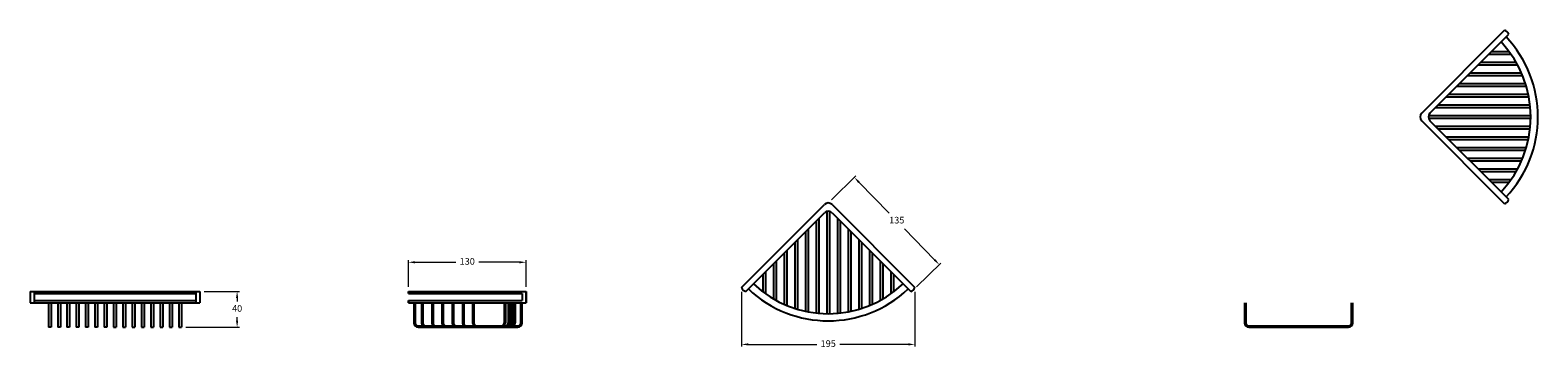
# Model space of a CAD drawing. Units: millimetres. Extents: x 2559 to 10416, y -6892 to -917.
# Drawn here: x 4510 to 6208, y -6892 to -6534 of the extents above; entities that cross this region are included whole.
import ezdxf

# ---------------------------------------------------------------- set-up
doc = ezdxf.new("R2010")
doc.units = ezdxf.units.MM
doc.styles.get("Standard").update_dxf_attribs({"font": 'arial.ttf'})
doc.dimstyles.new('200', dxfattribs={"dimtxt": 5, "dimasz": 5, "dimexe": 1.25, "dimexo": 5, "dimgap": 1, "dimtad": 0, "dimtih": 1, "dimtoh": 1, "dimtxsty": 'Standard', "dimcen": 0, "dimclrd": 256, "dimclre": 256, "dimadec": 0, "dimazin": 0, "dimtfac": 1, "dimtmove": 0, "dimatfit": 3, "dimfxl": 1, "dimlwd": 9, "dimlwe": 9, "dimarcsym": 0})

# ---------------------------------------------------------------- blocks, each defined once
blk = doc.blocks.new('*D96')
at = {"lineweight": 9, "transparency": 16777216}
for p, q in [((5412.6, -6724.9), (5440.2, -6698)), ((5443.6, -6705.1), (5477.6, -6739.9)), ((5528.8, -6792.3), (5494.9, -6757.6)), ((5508.3, -6822.9), (5535.9, -6796))]:
    blk.add_line(p, q, dxfattribs=at)
at = {"transparency": 16777216}
for points in [[(5444.5, -6704.2), (5442.7, -6706), (5438.4, -6699.7)], [(5529.7, -6791.5), (5527.9, -6793.2), (5534.1, -6797.7)]]:
    blk.add_solid(points, dxfattribs=at)
at = {"layer": 'Defpoints', "color": 0, "transparency": 16777216}
for p in [(5409, -6728.4), (5534.1, -6797.7), (5504.7, -6826.4)]:
    blk.add_point(p, dxfattribs=at)
at = {"color": 0, "transparency": 16777216, "insert": (5486.2, -6748.7), "char_height": 7.5, "attachment_point": 5}
blk.add_mtext('135', dxfattribs=at)
blk = doc.blocks.new('*D97')
at = {"lineweight": 9, "transparency": 16777216}
for p, q in [((4936.1, -6822.8), (4936.1, -6792.6)), ((5068.6, -6822.8), (5068.6, -6792.6)), ((4943.6, -6795.1), (4989.5, -6795.1)), ((5061.1, -6795.1), (5015.3, -6795.1))]:
    blk.add_line(p, q, dxfattribs=at)
at = {"transparency": 16777216}
for points in [[(4943.6, -6793.9), (4943.6, -6796.4), (4936.1, -6795.1)], [(5061.1, -6793.9), (5061.1, -6796.4), (5068.6, -6795.1)]]:
    blk.add_solid(points, dxfattribs=at)
at = {"layer": 'Defpoints', "color": 0, "transparency": 16777216}
for p in [(4936.1, -6795.1), (4936.1, -6827.8), (5068.6, -6827.8)]:
    blk.add_point(p, dxfattribs=at)
at = {"color": 0, "transparency": 16777216, "insert": (5002.4, -6795.1), "char_height": 7.5, "attachment_point": 5}
blk.add_mtext('130', dxfattribs=at)
blk = doc.blocks.new('*D98')
at = {"lineweight": 9, "transparency": 16777216}
for p, q in [((5311.4, -6828.5), (5311.4, -6890)), ((5506.6, -6828.5), (5506.6, -6890)), ((5318.9, -6887.5), (5396.1, -6887.5)), ((5499.1, -6887.5), (5422, -6887.5))]:
    blk.add_line(p, q, dxfattribs=at)
at = {"transparency": 16777216}
for points in [[(5318.9, -6886.2), (5318.9, -6888.7), (5311.4, -6887.5)], [(5499.1, -6886.2), (5499.1, -6888.7), (5506.6, -6887.5)]]:
    blk.add_solid(points, dxfattribs=at)
at = {"layer": 'Defpoints', "color": 0, "transparency": 16777216}
for p in [(5311.4, -6823.5), (5506.6, -6823.5), (5506.6, -6887.5)]:
    blk.add_point(p, dxfattribs=at)
at = {"color": 0, "transparency": 16777216, "insert": (5409, -6887.5), "char_height": 7.5, "attachment_point": 5}
blk.add_mtext('195', dxfattribs=at)
blk = doc.blocks.new('*D99')
at = {"lineweight": 9, "transparency": 16777216}
for p, q in [((4706.1, -6827.8), (4745.7, -6827.8)), ((4743.2, -6835.3), (4743.2, -6839.2)), ((4743.2, -6860.7), (4743.2, -6856.8)), ((4685.6, -6868.2), (4745.7, -6868.2))]:
    blk.add_line(p, q, dxfattribs=at)
at = {"transparency": 16777216}
for points in [[(4741.9, -6835.3), (4744.4, -6835.3), (4743.2, -6827.8)], [(4741.9, -6860.7), (4744.4, -6860.7), (4743.2, -6868.2)]]:
    blk.add_solid(points, dxfattribs=at)
at = {"layer": 'Defpoints', "color": 0, "transparency": 16777216}
for p in [(4701.1, -6827.8), (4680.6, -6868.2), (4743.2, -6868.2)]:
    blk.add_point(p, dxfattribs=at)
at = {"color": 0, "transparency": 16777216, "insert": (4743.2, -6848), "char_height": 7.5, "attachment_point": 5}
blk.add_mtext('40', dxfattribs=at)

msp = doc.modelspace()

# ---------------------------------------------------------------- linework, layer by layer
at = {"color": 7}
for p, q in [((6077.526, -6627.464), (6170.864, -6534.126)), ((6086.718, -6627.464), (6175.46, -6538.722)), ((6143.976, -6570.207), (6183.804, -6570.207)), ((6152.976, -6561.207), (6178.074, -6561.207)), ((6155.976, -6558.207), (6175.908, -6558.207)), ((6128.976, -6585.207), (6191.155, -6585.207)), ((6131.976, -6582.207), (6189.883, -6582.207)), ((6140.976, -6573.207), (6185.481, -6573.207)), ((6116.976, -6597.207), (6195.346, -6597.207)), ((6119.976, -6594.207), (6194.427, -6594.207)), ((6092.976, -6621.207), (6199.834, -6621.207)), ((6095.976, -6618.207), (6199.54, -6618.207)), ((6104.976, -6609.207), (6198.208, -6609.207)), ((6107.976, -6606.207), (6197.611, -6606.207)), ((6170.864, -6729.288), (6077.526, -6635.95)), ((6085.151, -6630.207), (6200.274, -6630.207)), ((6085.151, -6633.207), (6200.274, -6633.207)), ((6175.46, -6724.692), (6086.718, -6635.95)), ((6092.976, -6642.207), (6199.834, -6642.207)), ((6095.976, -6645.207), (6199.54, -6645.207)), ((6104.976, -6654.207), (6198.208, -6654.207)), ((6107.976, -6657.207), (6197.611, -6657.207)), ((6116.976, -6666.207), (6195.346, -6666.207)), ((6119.976, -6669.207), (6194.427, -6669.207)), ((6128.976, -6678.207), (6191.155, -6678.207)), ((6131.976, -6681.207), (6189.883, -6681.207)), ((6140.976, -6690.207), (6185.481, -6690.207)), ((6143.976, -6693.207), (6183.804, -6693.207)), ((6152.976, -6702.207), (6178.074, -6702.207)), ((6155.976, -6705.207), (6175.908, -6705.207)), ((5311.433, -6823.512), (5404.772, -6730.174)), ((5316.03, -6828.108), (5404.772, -6739.366)), ((5407.514, -6737.799), (5407.514, -6852.922)), ((5410.514, -6737.799), (5410.514, -6852.922)), ((5413.257, -6730.174), (5506.595, -6823.512)), ((5413.257, -6739.366), (5501.999, -6828.108)), ((5386.514, -6757.623), (5386.514, -6850.856)), ((5395.514, -6748.623), (5395.514, -6852.188)), ((5398.514, -6745.623), (5398.514, -6852.482)), ((5419.514, -6745.623), (5419.514, -6852.482)), ((5422.514, -6748.623), (5422.514, -6852.188)), ((5431.514, -6757.623), (5431.514, -6850.856)), ((5371.514, -6772.623), (5371.514, -6847.075)), ((5374.514, -6769.623), (5374.514, -6847.993)), ((5383.514, -6760.623), (5383.514, -6850.259)), ((5434.514, -6760.623), (5434.514, -6850.259)), ((5443.514, -6769.623), (5443.514, -6847.993)), ((5446.514, -6772.623), (5446.514, -6847.075)), ((5359.514, -6784.623), (5359.514, -6842.531)), ((5362.514, -6781.623), (5362.514, -6843.803)), ((5455.514, -6781.623), (5455.514, -6843.803)), ((5458.514, -6784.623), (5458.514, -6842.531)), ((5335.514, -6808.623), (5335.514, -6828.555)), ((5338.514, -6805.623), (5338.514, -6830.722)), ((5347.514, -6796.623), (5347.514, -6836.452)), ((5350.514, -6793.623), (5350.514, -6838.129)), ((5467.514, -6793.623), (5467.514, -6838.129)), ((5470.514, -6796.623), (5470.514, -6836.452)), ((5479.514, -6805.623), (5479.514, -6830.722)), ((5482.514, -6808.623), (5482.514, -6828.555)), ((4510.072, -6827.813), (4701.072, -6827.813)), ((4510.072, -6827.813), (4510.072, -6840.613)), ((4510.072, -6840.613), (4701.072, -6840.613)), ((4514.472, -6827.813), (4514.472, -6840.613)), ((4514.472, -6830.213), (4696.672, -6830.213)), ((4514.472, -6838.213), (4696.672, -6838.213)), ((4530.572, -6840.613), (4530.572, -6868.213)), ((4533.572, -6840.613), (4533.572, -6868.213)), ((4541.072, -6840.613), (4541.072, -6868.213)), ((4544.072, -6840.613), (4544.072, -6868.213)), ((4551.572, -6840.613), (4551.572, -6868.213)), ((4554.572, -6840.613), (4554.572, -6868.213)), ((4562.072, -6840.613), (4562.072, -6868.213)), ((4565.072, -6840.613), (4565.072, -6868.213)), ((4572.572, -6840.613), (4572.572, -6868.213)), ((4575.572, -6840.613), (4575.572, -6868.213)), ((4583.072, -6840.613), (4583.072, -6868.213)), ((4586.072, -6840.613), (4586.072, -6868.213)), ((4593.572, -6840.613), (4593.572, -6868.213)), ((4596.572, -6840.613), (4596.572, -6868.213)), ((4604.072, -6840.613), (4604.072, -6868.213)), ((4607.072, -6840.613), (4607.072, -6868.213)), ((4614.572, -6840.613), (4614.572, -6868.213)), ((4617.572, -6840.613), (4617.572, -6868.213)), ((4625.072, -6840.613), (4625.072, -6868.213)), ((4628.072, -6840.613), (4628.072, -6868.213)), ((4635.572, -6840.613), (4635.572, -6868.213)), ((4638.572, -6840.613), (4638.572, -6868.213)), ((4646.072, -6840.613), (4646.072, -6868.213)), ((4649.072, -6840.613), (4649.072, -6868.213)), ((4656.572, -6840.613), (4656.572, -6868.213)), ((4659.572, -6840.613), (4659.572, -6868.213)), ((4667.072, -6840.613), (4667.072, -6868.213)), ((4670.072, -6840.613), (4670.072, -6868.213)), ((4677.572, -6840.613), (4677.572, -6868.213)), ((4680.572, -6840.613), (4680.572, -6868.213)), ((4696.672, -6827.813), (4696.672, -6840.613)), ((4701.072, -6827.813), (4701.072, -6840.613)), ((4936.127, -6827.813), (5068.642, -6827.813)), ((4936.127, -6827.813), (4936.127, -6830.213)), ((4936.127, -6830.213), (5064.242, -6830.213)), ((4936.127, -6838.213), (5064.242, -6838.213)), ((4936.127, -6838.213), (4936.127, -6840.613)), ((4936.127, -6840.613), (5068.642, -6840.613)), ((5064.242, -6830.213), (5064.242, -6838.213)), ((5068.642, -6827.813), (5068.642, -6840.613)), ((4533.572, -6868.213), (4530.572, -6868.213)), ((4544.072, -6868.213), (4541.072, -6868.213)), ((4554.572, -6868.213), (4551.572, -6868.213)), ((4565.072, -6868.213), (4562.072, -6868.213)), ((4575.572, -6868.213), (4572.572, -6868.213)), ((4586.072, -6868.213), (4583.072, -6868.213)), ((4596.572, -6868.213), (4593.572, -6868.213)), ((4604.072, -6868.213), (4607.072, -6868.213)), ((4614.572, -6868.213), (4617.572, -6868.213)), ((4625.072, -6868.213), (4628.072, -6868.213)), ((4635.572, -6868.213), (4638.572, -6868.213)), ((4646.072, -6868.213), (4649.072, -6868.213)), ((4656.572, -6868.213), (4659.572, -6868.213)), ((4667.072, -6868.213), (4670.072, -6868.213)), ((4677.572, -6868.213), (4680.572, -6868.213))]:
    msp.add_line(p, q, dxfattribs=at)
for p, q in [((4936.127, -6830.213), (4936.127, -6827.813)), ((4936.127, -6840.613), (4936.127, -6838.213)), ((4950.829, -6840.613), (4950.829, -6863.213)), ((4952.329, -6840.613), (4952.329, -6863.213)), ((4962.363, -6840.613), (4962.363, -6863.213)), ((4963.863, -6840.613), (4963.863, -6863.213)), ((4973.897, -6840.613), (4973.897, -6863.213)), ((4975.397, -6840.613), (4975.397, -6863.213)), ((4985.43, -6840.613), (4985.43, -6863.213)), ((4986.93, -6840.613), (4986.93, -6863.213)), ((4996.964, -6840.613), (4996.964, -6863.213)), ((4998.464, -6840.613), (4998.464, -6863.213)), ((5008.498, -6840.613), (5008.498, -6863.213)), ((5009.998, -6840.613), (5009.998, -6863.213)), ((5043.809, -6840.613), (5043.809, -6863.213)), ((5045.309, -6840.613), (5045.309, -6863.213)), ((5048.305, -6840.613), (5048.305, -6863.213)), ((5049.805, -6840.613), (5049.805, -6863.213)), ((5052.223, -6840.613), (5052.223, -6863.213)), ((5053.723, -6840.613), (5053.723, -6863.213)), ((5055.053, -6840.613), (5055.053, -6863.213)), ((5056.553, -6840.613), (5056.553, -6863.213)), ((5068.642, -6840.613), (5068.642, -6827.813)), ((5877.87, -6840.613), (5877.87, -6863.213)), ((5879.37, -6840.613), (5879.37, -6863.213)), ((5998.36, -6863.213), (5998.36, -6840.613)), ((5999.86, -6863.213), (5999.86, -6840.613)), ((5882.87, -6866.713), (5994.86, -6866.713)), ((5882.87, -6868.213), (5994.86, -6868.213))]:
    msp.add_line(p, q)
for points in [[(4942.252, -6840.613), (4942.252, -6863.213, 0.41421356), (4947.252, -6868.213), (5059.242, -6868.213, 0.41421356), (5064.242, -6863.213), (5064.242, -6840.613)], [(4943.752, -6840.613), (4943.752, -6863.213, 0.41421356), (4947.252, -6866.713), (4952.259, -6866.713)], [(5055.124, -6866.713), (5059.242, -6866.713, 0.41421356), (5062.742, -6863.213), (5062.742, -6840.613)]]:
    msp.add_lwpolyline(points, format="xyb")
for points in [[(4955.829, -6866.713), (4963.792, -6866.713)], [(4967.363, -6866.713), (4975.326, -6866.713)], [(4978.897, -6866.713), (4986.86, -6866.713)], [(4990.43, -6866.713), (4998.393, -6866.713)], [(5001.964, -6866.713), (5009.927, -6866.713)], [(5013.498, -6866.713), (5040.309, -6866.713)], [(5043.88, -6866.713), (5044.805, -6866.713)], [(5048.375, -6866.713), (5048.723, -6866.713)]]:
    msp.add_lwpolyline(points)
for centre, radius, start, end in [((6168.158, -6541.428), 7.787, 20.332154, 69.667846), ((6077.283, -6631.707), 123, 316.710544, 43.289456), ((6077.283, -6631.707), 131, 316.606055, 43.393945), ((6081.769, -6631.707), 6, 135, 225), ((6090.961, -6631.707), 6, 135, 225), ((6168.158, -6721.986), 7.787, 290.332154, 339.667846), ((5409.014, -6734.416), 6, 45, 135), ((5409.014, -6743.609), 6, 45, 135), ((5318.735, -6820.806), 7.787, 200.332154, 249.667846), ((5409.014, -6729.931), 131, 226.606055, 313.393945), ((5409.014, -6729.931), 123, 226.710544, 313.289456), ((5499.293, -6820.806), 7.787, 290.332154, 339.667846)]:
    msp.add_arc(centre, radius, start, end, dxfattribs=at)
for centre, radius, start, end in [((4955.829, -6863.213), 5, 180, 270), ((4955.829, -6863.213), 3.5, 180, 270), ((4967.363, -6863.213), 5, 180, 270), ((4967.363, -6863.213), 3.5, 180, 270), ((4978.897, -6863.213), 5, 180, 270), ((4978.897, -6863.213), 3.5, 180, 270), ((4990.43, -6863.213), 5, 180, 270), ((4990.43, -6863.213), 3.5, 180, 270), ((5001.964, -6863.213), 5, 180, 270), ((5001.964, -6863.213), 3.5, 180, 270), ((5013.498, -6863.213), 5, 180, 270), ((5013.498, -6863.213), 3.5, 180, 270), ((5040.309, -6863.213), 5, 270, 0), ((5040.309, -6863.213), 3.5, 270, 0), ((5044.805, -6863.213), 5, 270, 0), ((5044.805, -6863.213), 3.5, 270, 0), ((5048.723, -6863.213), 5, 270, 0), ((5048.723, -6863.213), 3.5, 270, 0), ((5051.553, -6863.213), 5, 270, 0), ((5051.553, -6863.213), 3.5, 283.833812, 0), ((5882.87, -6863.213), 5, 180, 270), ((5882.87, -6863.213), 3.5, 180, 270), ((5994.86, -6863.213), 5, 270, 0), ((5994.86, -6863.213), 3.5, 270, 0)]:
    msp.add_arc(centre, radius, start, end)

# ---------------------------------------------------------------- dimensions: what is measured, and where the dimension line sits
dim = msp.add_aligned_dim(p1=(5409.014, -6728.416), p2=(5504.725, -6826.386), distance=41.038, text='135', dimstyle='200', override={"dimtxt": 7.5, "dimasz": 7.5, "dimexe": 2.5, "dimgap": 5, "dimarcsym": 1}, dxfattribs=at)
dim.commit()
dim.dimension.update_dxf_attribs({"geometry": '*D96', "text_midpoint": (5486.224, -6748.724)})
for base, p1, p2, text, picture, middle in [((4936.127, -6795.116), (5068.642, -6827.813), (4936.127, -6827.813), '130', '*D97', (5002.385, -6795.116)), ((5506.595, -6887.498), (5311.433, -6823.512), (5506.595, -6823.512), '195', '*D98', (5409.014, -6887.498))]:
    dim = msp.add_linear_dim(base=base, p1=p1, p2=p2, text=text, dimstyle='200', override={"dimtxt": 7.5, "dimasz": 7.5, "dimexe": 2.5, "dimgap": 5, "dimarcsym": 1}, dxfattribs=at)
    dim.commit()
    dim.dimension.update_dxf_attribs({"geometry": picture, "text_midpoint": middle, "dimtype": 160})
dim = msp.add_linear_dim(base=(4743.166, -6868.213), p1=(4701.072, -6827.813), p2=(4680.572, -6868.213), angle=90, text='40', dimstyle='200', override={"dimtxt": 7.5, "dimasz": 7.5, "dimexe": 2.5, "dimgap": 5, "dimarcsym": 1}, dxfattribs=at)
dim.commit()
dim.dimension.update_dxf_attribs({"geometry": '*D99', "text_midpoint": (4743.166, -6848.013), "dimtype": 160})

doc.saveas('drawing.dxf')
